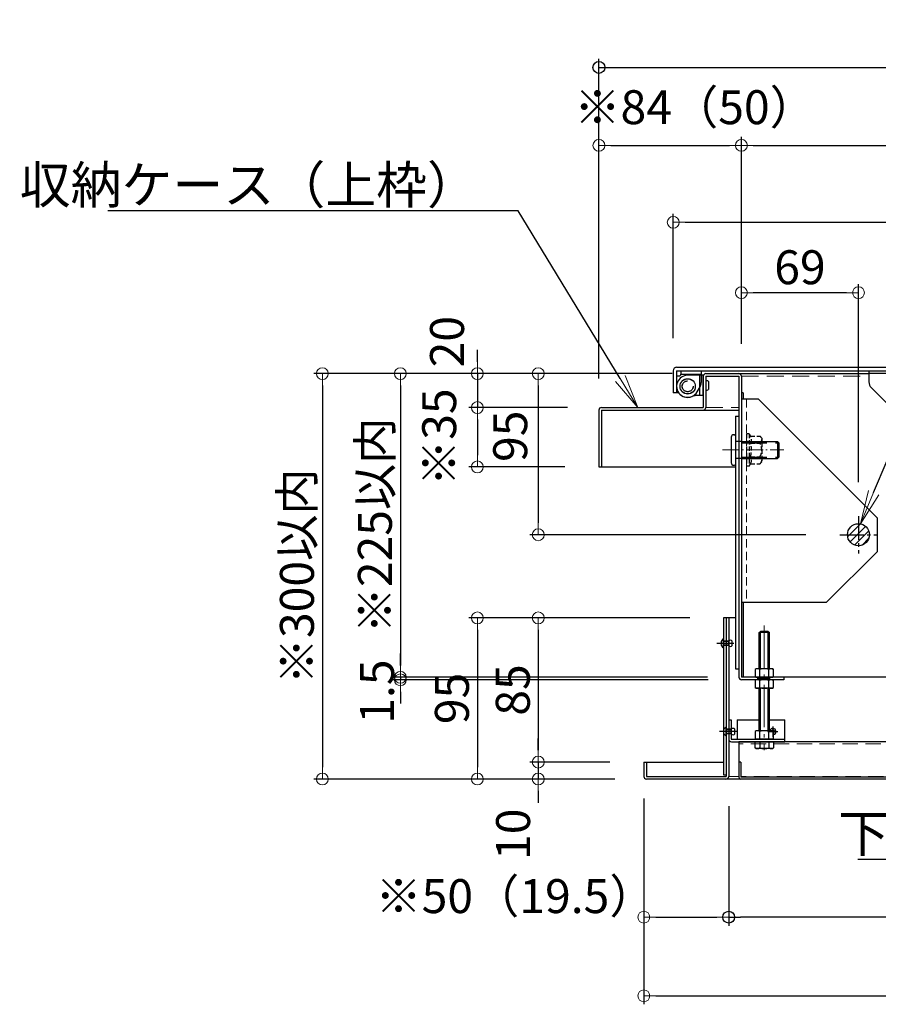
# Model space of a CAD drawing. Extents: x 14158 to 19923, y 3376 to 6146.
# Drawn here: x 16051 to 16557, y 4515 to 5096 of the extents above; entities that cross this region are included whole.
import ezdxf
from ezdxf import colors
from ezdxf.entities.mleader import LeaderData, LeaderLine
from ezdxf.math import Vec2, Vec3

# ---------------------------------------------------------------- set-up
doc = ezdxf.new("R2010")
doc.units = 0
doc.header["$LTSCALE"] = 10
for name, pattern in [('CENTER', [12, 5, -0.8, 0.4, -0.8, 5]), ('DASHED', [0.75, 0.5, -0.25]), ('DASHED2', [0.375, 0.25, -0.125]), ('HIDDEN', [8, 1, -2, 2, -2, 1]), ('KIN-CENTER3', [10, 7, -1, 1, -1]), ('KIN-HIDDEN2', [4.5, 3, -1.5]), ('KIN-HIDDEN3', [2, 1.5, -0.5])]:
    doc.linetypes.add(name, pattern=pattern)
doc.layers.get('0').update_dxf_attribs({"linetype": 'CONTINUOUS'})
doc.layers.get('DEFPOINTS').update_dxf_attribs({"linetype": 'CONTINUOUS'})
for name, color, linetype in [('2', 4, 'CONTINUOUS'), ('4', 6, 'CONTINUOUS'), ('BLU_M', 160, 'CONTINUOUS'), ('CYA_M', 4, 'CONTINUOUS'), ('GRE_M', 3, 'CONTINUOUS'), ('GRE_SSD', 83, 'KIN-HIDDEN2'), ('HIDDEN', 3, 'HIDDEN'), ('MAZ_M', 6, 'CONTINUOUS'), ('MAZ_SSD', 213, 'KIN-HIDDEN2'), ('PARTS2', 210, 'KIN-HIDDEN3'), ('PARTS_SIN', 171, 'KIN-CENTER3'), ('YEL_M', 2, 'CONTINUOUS'), ('YEL_SS', 54, 'CONTINUOUS'), ('YEL_SSD', 53, 'KIN-HIDDEN2')]:
    doc.layers.add(name, color=color, linetype=linetype)
doc.layers.add('center', color=5, linetype='CENTER', lineweight=18)
doc.layers.add('sunpou', color=7, linetype='CONTINUOUS', lineweight=18)
doc.styles.get("Standard").update_dxf_attribs({"font": 'simplex.shx', "width": 0.8, "bigfont": 'bigfont.shx'})
doc.dimstyles.new('一般寸法', dxfattribs={"dimscale": 10, "dimtxt": 2, "dimasz": 0.7, "dimexe": 0.5, "dimexo": 2, "dimgap": 0.5, "dimtad": 1, "dimdec": 1, "dimzin": 9, "dimdsep": 46, "dimtxsty": 'Standard', "dimblk1": 'ORIGIN', "dimblk2": 'ORIGIN', "dimsah": 1, "dimcen": 1, "dimclrd": 11, "dimclre": 11, "dimclrt": 2, "dimadec": 0, "dimazin": 2, "dimtfac": 1, "dimtdec": 1, "dimtmove": 2, "dimatfit": 3, "dimldrblk": 'OPEN', "dimfxl": 0.5, "dimtolj": 1, "dimtzin": 9, "dimarcsym": 0})

# ---------------------------------------------------------------- blocks, each defined once
blk = doc.blocks.new('_ORIGIN')
at = {"color": 0, "linetype": 'ByBlock'}
blk.add_line((0, 0), (-1, 0), dxfattribs=at)
blk.add_circle((0, 0), 0.5, dxfattribs=at)
blk = doc.blocks.new('*D56')
at = {"layer": '4', "color": 11, "linetype": 'Continuous', "lineweight": -2, "transparency": 16777216}
for p, q in [((16392.53, 4883.98), (16392.53, 5072.42)), ((16399.53, 5067.42), (17113.53, 5067.42)), ((17120.53, 4883.98), (17120.53, 5072.42))]:
    blk.add_line(p, q, dxfattribs=at)
at = {"layer": 'DEFPOINTS', "color": 0, "linetype": 'Continuous', "transparency": 16777216}
for p in [(17120.53, 5067.42), (16392.53, 4863.98), (17120.53, 4863.98)]:
    blk.add_point(p, dxfattribs=at)
at = {"layer": '4', "color": 11, "linetype": 'Continuous', "lineweight": -2, "transparency": 16777216, "xscale": 7, "yscale": 7, "zscale": 7, "rotation": 180}
blk.add_blockref('_ORIGIN', (16392.53, 5067.42), dxfattribs=at)
at = {"layer": '4', "color": 11, "linetype": 'Continuous', "lineweight": -2, "transparency": 16777216, "xscale": 7, "yscale": 7, "zscale": 7}
blk.add_blockref('_ORIGIN', (17120.53, 5067.42), dxfattribs=at)
at = {"layer": '4', "color": 2, "linetype": 'Continuous', "transparency": 16777216, "insert": (16756.53, 5082.42), "char_height": 20, "attachment_point": 5}
blk.add_mtext('\\A1;※728', dxfattribs=at)
blk = doc.blocks.new('_OPEN')
at = {"color": 0, "linetype": 'ByBlock'}
for p, q in [((-1, 0.167), (0, 0)), ((0, 0), (-1, -0.167)), ((0, 0), (-1, 0))]:
    blk.add_line(p, q, dxfattribs=at)
blk = doc.blocks.new('*D34')
at = {"layer": '4', "color": 11, "linetype": 'Continuous', "lineweight": -2, "transparency": 16777216}
for p, q in [((16469.03, 4632.02), (16469.03, 4561.49)), ((17040.03, 4631.24), (17040.03, 4561.49)), ((17033.03, 4566.49), (16476.03, 4566.49))]:
    blk.add_line(p, q, dxfattribs=at)
at = {"layer": 'DEFPOINTS', "color": 0, "linetype": 'Continuous', "transparency": 16777216}
for p in [(16469.03, 4652.02), (17040.03, 4651.24), (16469.03, 4566.49)]:
    blk.add_point(p, dxfattribs=at)
at = {"layer": '4', "color": 11, "linetype": 'Continuous', "lineweight": -2, "transparency": 16777216, "xscale": 7, "yscale": 7, "zscale": 7, "rotation": 180}
blk.add_blockref('_ORIGIN', (16469.03, 4566.49), dxfattribs=at)
at = {"layer": '4', "color": 11, "linetype": 'Continuous', "lineweight": -2, "transparency": 16777216, "xscale": 7, "yscale": 7, "zscale": 7}
blk.add_blockref('_ORIGIN', (17040.03, 4566.49), dxfattribs=at)
at = {"layer": '4', "color": 2, "linetype": 'Continuous', "transparency": 16777216, "insert": (16754.53, 4581.49), "char_height": 20, "attachment_point": 5}
blk.add_mtext('\\A1;下枠有効開口※571', dxfattribs=at)
blk = doc.blocks.new('*D18')
at = {"layer": 'DEFPOINTS', "color": 0, "linetype": 'Continuous', "transparency": 16777216}
for p in [(16476.53, 5021.46), (16476.53, 4885.06), (16392.53, 4863.98)]:
    blk.add_point(p, dxfattribs=at)
at = {"layer": 'sunpou', "color": 11, "linetype": 'Continuous', "lineweight": -2, "transparency": 16777216}
for p, q in [((16392.53, 4883.98), (16392.53, 5026.46)), ((16476.53, 4905.06), (16476.53, 5026.46)), ((16399.53, 5021.46), (16469.53, 5021.46))]:
    blk.add_line(p, q, dxfattribs=at)
at = {"layer": 'sunpou', "color": 11, "linetype": 'Continuous', "lineweight": -2, "transparency": 16777216, "xscale": 7, "yscale": 7, "zscale": 7, "rotation": 180}
blk.add_blockref('_ORIGIN', (16392.53, 5021.46), dxfattribs=at)
at = {"layer": 'sunpou', "color": 11, "linetype": 'Continuous', "lineweight": -2, "transparency": 16777216, "xscale": 7, "yscale": 7, "zscale": 7}
blk.add_blockref('_ORIGIN', (16476.53, 5021.46), dxfattribs=at)
at = {"layer": 'sunpou', "color": 2, "linetype": 'Continuous', "transparency": 16777216, "insert": (16449.23, 5043.96), "char_height": 20, "attachment_point": 5}
blk.add_mtext('\\A1;※84（50）', dxfattribs=at)
blk = doc.blocks.new('*D19')
at = {"layer": 'DEFPOINTS', "color": 0, "linetype": 'Continuous', "transparency": 16777216}
for p in [(17036.53, 5021.46), (16476.53, 4885.06), (17036.53, 4884.57)]:
    blk.add_point(p, dxfattribs=at)
at = {"layer": 'sunpou', "color": 11, "linetype": 'Continuous', "lineweight": -2, "transparency": 16777216}
for p, q in [((16476.53, 4905.06), (16476.53, 5026.46)), ((17036.53, 4904.57), (17036.53, 5026.46)), ((16483.53, 5021.46), (17029.53, 5021.46))]:
    blk.add_line(p, q, dxfattribs=at)
at = {"layer": 'sunpou', "color": 11, "linetype": 'Continuous', "lineweight": -2, "transparency": 16777216, "xscale": 7, "yscale": 7, "zscale": 7, "rotation": 180}
blk.add_blockref('_ORIGIN', (16476.53, 5021.46), dxfattribs=at)
at = {"layer": 'sunpou', "color": 11, "linetype": 'Continuous', "lineweight": -2, "transparency": 16777216, "xscale": 7, "yscale": 7, "zscale": 7}
blk.add_blockref('_ORIGIN', (17036.53, 5021.46), dxfattribs=at)
at = {"layer": 'sunpou', "color": 2, "linetype": 'Continuous', "transparency": 16777216, "insert": (16756.53, 5036.46), "char_height": 20, "attachment_point": 5}
blk.add_mtext('\\A1;上枠有効開口※560', dxfattribs=at)
blk = doc.blocks.new('*D21')
at = {"layer": 'DEFPOINTS', "color": 0, "linetype": 'Continuous', "transparency": 16777216}
for p in [(16455.73, 4886.92), (16229.56, 4647.92), (16421.87, 4647.92)]:
    blk.add_point(p, dxfattribs=at)
at = {"layer": 'sunpou', "color": 11, "linetype": 'Continuous', "lineweight": -2, "transparency": 16777216}
for p, q in [((16435.73, 4886.92), (16224.56, 4886.92)), ((16229.56, 4879.92), (16229.56, 4654.92)), ((16401.87, 4647.92), (16224.56, 4647.92))]:
    blk.add_line(p, q, dxfattribs=at)
at = {"layer": 'sunpou', "color": 11, "linetype": 'Continuous', "lineweight": -2, "transparency": 16777216, "xscale": 7, "yscale": 7, "zscale": 7}
for p, rotation in [((16229.56, 4886.92), 90), ((16229.56, 4647.92), 270)]:
    blk.add_blockref('_ORIGIN', p, dxfattribs=dict(at, rotation=rotation))
at = {"layer": 'sunpou', "color": 2, "linetype": 'Continuous', "transparency": 16777216, "insert": (16214.56, 4767.42), "char_height": 20, "attachment_point": 5, "rotation": 90}
blk.add_mtext('\\A1;※300以内', dxfattribs=at)
blk = doc.blocks.new('*D22')
at = {"layer": 'DEFPOINTS', "color": 0, "linetype": 'Continuous', "transparency": 16777216}
for p in [(16455.63, 4886.92), (16275.52, 4707.92), (16476.53, 4707.92)]:
    blk.add_point(p, dxfattribs=at)
at = {"layer": 'sunpou', "color": 11, "linetype": 'Continuous', "lineweight": -2, "transparency": 16777216}
for p, q in [((16435.63, 4886.92), (16270.52, 4886.92)), ((16275.52, 4879.92), (16275.52, 4714.92)), ((16456.53, 4707.92), (16270.52, 4707.92))]:
    blk.add_line(p, q, dxfattribs=at)
at = {"layer": 'sunpou', "color": 11, "linetype": 'Continuous', "lineweight": -2, "transparency": 16777216, "xscale": 7, "yscale": 7, "zscale": 7}
for p, rotation in [((16275.52, 4886.92), 90), ((16275.52, 4707.92), 270)]:
    blk.add_blockref('_ORIGIN', p, dxfattribs=dict(at, rotation=rotation))
at = {"layer": 'sunpou', "color": 2, "linetype": 'Continuous', "transparency": 16777216, "insert": (16260.52, 4797.42), "char_height": 20, "attachment_point": 5, "rotation": 90}
blk.add_mtext('\\A1;※225以内', dxfattribs=at)
blk = doc.blocks.new('*D23')
at = {"layer": 'DEFPOINTS', "color": 0, "linetype": 'Continuous', "transparency": 16777216}
for p in [(16476.53, 4707.92), (16275.52, 4706.42), (16477.01, 4706.42)]:
    blk.add_point(p, dxfattribs=at)
at = {"layer": 'sunpou', "color": 11, "linetype": 'Continuous', "lineweight": -2, "transparency": 16777216}
for p, q in [((16275.52, 4714.92), (16275.52, 4721.92)), ((16456.53, 4707.92), (16270.52, 4707.92)), ((16275.52, 4707.92), (16275.52, 4706.42)), ((16457.01, 4706.42), (16270.52, 4706.42)), ((16275.52, 4699.42), (16275.52, 4692.42))]:
    blk.add_line(p, q, dxfattribs=at)
at = {"layer": 'sunpou', "color": 11, "linetype": 'Continuous', "lineweight": -2, "transparency": 16777216, "xscale": 7, "yscale": 7, "zscale": 7}
for p, rotation in [((16275.52, 4707.92), 270), ((16275.52, 4706.42), 90)]:
    blk.add_blockref('_ORIGIN', p, dxfattribs=dict(at, rotation=rotation))
at = {"layer": 'sunpou', "color": 2, "linetype": 'Continuous', "transparency": 16777216, "insert": (16261.77, 4699.46), "char_height": 20, "attachment_point": 5, "rotation": 90}
blk.add_mtext('\\A1;1.5', dxfattribs=at)
blk = doc.blocks.new('*D24')
at = {"layer": 'DEFPOINTS', "color": 0, "linetype": 'Continuous', "transparency": 16777216}
for p in [(16455.63, 4886.92), (16320.9, 4866.92), (16394.03, 4866.92)]:
    blk.add_point(p, dxfattribs=at)
at = {"layer": 'sunpou', "color": 11, "linetype": 'Continuous', "lineweight": -2, "transparency": 16777216}
for p, q in [((16320.9, 4893.92), (16320.9, 4900.92)), ((16435.63, 4886.92), (16315.9, 4886.92)), ((16320.9, 4886.92), (16320.9, 4866.92)), ((16374.03, 4866.92), (16315.9, 4866.92)), ((16320.9, 4859.92), (16320.9, 4852.92))]:
    blk.add_line(p, q, dxfattribs=at)
at = {"layer": 'sunpou', "color": 11, "linetype": 'Continuous', "lineweight": -2, "transparency": 16777216, "xscale": 7, "yscale": 7, "zscale": 7}
for p, rotation in [((16320.9, 4886.92), 270), ((16320.9, 4866.92), 90)]:
    blk.add_blockref('_ORIGIN', p, dxfattribs=dict(at, rotation=rotation))
at = {"layer": 'sunpou', "color": 2, "linetype": 'Continuous', "transparency": 16777216, "insert": (16303.02, 4905.76), "char_height": 20, "attachment_point": 5, "rotation": 90}
blk.add_mtext('\\A1;20', dxfattribs=at)
blk = doc.blocks.new('*D25')
at = {"layer": 'DEFPOINTS', "color": 0, "linetype": 'Continuous', "transparency": 16777216}
for p in [(16394.03, 4866.92), (16320.9, 4831.92), (16392.53, 4831.92)]:
    blk.add_point(p, dxfattribs=at)
at = {"layer": 'sunpou', "color": 11, "linetype": 'Continuous', "lineweight": -2, "transparency": 16777216}
for p, q in [((16374.03, 4866.92), (16315.9, 4866.92)), ((16320.9, 4859.92), (16320.9, 4838.92)), ((16372.53, 4831.92), (16315.9, 4831.92))]:
    blk.add_line(p, q, dxfattribs=at)
at = {"layer": 'sunpou', "color": 11, "linetype": 'Continuous', "lineweight": -2, "transparency": 16777216, "xscale": 7, "yscale": 7, "zscale": 7}
for p, rotation in [((16320.9, 4866.92), 90), ((16320.9, 4831.92), 270)]:
    blk.add_blockref('_ORIGIN', p, dxfattribs=dict(at, rotation=rotation))
at = {"layer": 'sunpou', "color": 2, "linetype": 'Continuous', "transparency": 16777216, "insert": (16298.4, 4849.42), "char_height": 20, "attachment_point": 5, "rotation": 90}
blk.add_mtext('\\A1;※35', dxfattribs=at)
blk = doc.blocks.new('*D26')
at = {"layer": 'DEFPOINTS', "color": 0, "linetype": 'Continuous', "transparency": 16777216}
for p in [(16466.03, 4742.92), (16320.9, 4647.92), (16421.87, 4647.92)]:
    blk.add_point(p, dxfattribs=at)
at = {"layer": 'sunpou', "color": 11, "linetype": 'Continuous', "lineweight": -2, "transparency": 16777216}
for p, q in [((16446.03, 4742.92), (16315.9, 4742.92)), ((16320.9, 4735.92), (16320.9, 4654.92)), ((16401.87, 4647.92), (16315.9, 4647.92))]:
    blk.add_line(p, q, dxfattribs=at)
at = {"layer": 'sunpou', "color": 11, "linetype": 'Continuous', "lineweight": -2, "transparency": 16777216, "xscale": 7, "yscale": 7, "zscale": 7}
for p, rotation in [((16320.9, 4742.92), 90), ((16320.9, 4647.92), 270)]:
    blk.add_blockref('_ORIGIN', p, dxfattribs=dict(at, rotation=rotation))
at = {"layer": 'sunpou', "color": 2, "linetype": 'Continuous', "transparency": 16777216, "insert": (16305.9, 4695.42), "char_height": 20, "attachment_point": 5, "rotation": 90}
blk.add_mtext('\\A1;95', dxfattribs=at)
blk = doc.blocks.new('*D28')
at = {"layer": 'DEFPOINTS', "color": 0, "linetype": 'Continuous', "transparency": 16777216}
for p in [(16466.03, 4742.92), (16356.78, 4657.92), (16419.03, 4657.92)]:
    blk.add_point(p, dxfattribs=at)
at = {"layer": 'sunpou', "color": 11, "linetype": 'Continuous', "lineweight": -2, "transparency": 16777216}
for p, q in [((16446.03, 4742.92), (16351.78, 4742.92)), ((16356.78, 4735.92), (16356.78, 4664.92)), ((16399.03, 4657.92), (16351.78, 4657.92))]:
    blk.add_line(p, q, dxfattribs=at)
at = {"layer": 'sunpou', "color": 11, "linetype": 'Continuous', "lineweight": -2, "transparency": 16777216, "xscale": 7, "yscale": 7, "zscale": 7}
for p, rotation in [((16356.78, 4742.92), 90), ((16356.78, 4657.92), 270)]:
    blk.add_blockref('_ORIGIN', p, dxfattribs=dict(at, rotation=rotation))
at = {"layer": 'sunpou', "color": 2, "linetype": 'Continuous', "transparency": 16777216, "insert": (16341.78, 4700.42), "char_height": 20, "attachment_point": 5, "rotation": 90}
blk.add_mtext('\\A1;85', dxfattribs=at)
blk = doc.blocks.new('*D29')
at = {"layer": 'DEFPOINTS', "color": 0, "linetype": 'Continuous', "transparency": 16777216}
for p in [(16419.03, 4657.92), (16356.78, 4647.92), (16420.63, 4647.92)]:
    blk.add_point(p, dxfattribs=at)
at = {"layer": 'sunpou', "color": 11, "linetype": 'Continuous', "lineweight": -2, "transparency": 16777216}
for p, q in [((16356.78, 4664.92), (16356.78, 4671.92)), ((16399.03, 4657.92), (16351.78, 4657.92)), ((16356.78, 4657.92), (16356.78, 4647.92)), ((16400.63, 4647.92), (16351.78, 4647.92)), ((16356.78, 4640.92), (16356.78, 4633.92))]:
    blk.add_line(p, q, dxfattribs=at)
at = {"layer": 'sunpou', "color": 11, "linetype": 'Continuous', "lineweight": -2, "transparency": 16777216, "xscale": 7, "yscale": 7, "zscale": 7}
for p, rotation in [((16356.78, 4657.92), 270), ((16356.78, 4647.92), 90)]:
    blk.add_blockref('_ORIGIN', p, dxfattribs=dict(at, rotation=rotation))
at = {"layer": 'sunpou', "color": 2, "linetype": 'Continuous', "transparency": 16777216, "insert": (16341.95, 4615.38), "char_height": 20, "attachment_point": 5, "rotation": 90}
blk.add_mtext('\\A1;10', dxfattribs=at)
blk = doc.blocks.new('*D30')
at = {"layer": 'DEFPOINTS', "color": 0, "linetype": 'Continuous', "transparency": 16777216}
for p in [(16419.03, 4656.42), (16469.03, 4650.49), (16469.03, 4566.49)]:
    blk.add_point(p, dxfattribs=at)
at = {"layer": 'sunpou', "color": 11, "linetype": 'Continuous', "lineweight": -2, "transparency": 16777216}
for p, q in [((16419.03, 4636.42), (16419.03, 4561.49)), ((16469.03, 4630.49), (16469.03, 4561.49)), ((16426.03, 4566.49), (16462.03, 4566.49))]:
    blk.add_line(p, q, dxfattribs=at)
at = {"layer": 'sunpou', "color": 11, "linetype": 'Continuous', "lineweight": -2, "transparency": 16777216, "xscale": 7, "yscale": 7, "zscale": 7, "rotation": 180}
blk.add_blockref('_ORIGIN', (16419.03, 4566.49), dxfattribs=at)
at = {"layer": 'sunpou', "color": 11, "linetype": 'Continuous', "lineweight": -2, "transparency": 16777216, "xscale": 7, "yscale": 7, "zscale": 7}
blk.add_blockref('_ORIGIN', (16469.03, 4566.49), dxfattribs=at)
at = {"layer": 'sunpou', "color": 2, "linetype": 'Continuous', "transparency": 16777216, "insert": (16343.37, 4578.91), "char_height": 20, "attachment_point": 5}
blk.add_mtext('\\A1;※50（19.5）', dxfattribs=at)
blk = doc.blocks.new('*D31')
at = {"layer": 'DEFPOINTS', "color": 0, "linetype": 'Continuous', "transparency": 16777216}
for p in [(16419.03, 4656.42), (17090.03, 4656.42), (17090.03, 4520.14)]:
    blk.add_point(p, dxfattribs=at)
at = {"layer": 'sunpou', "color": 11, "linetype": 'Continuous', "lineweight": -2, "transparency": 16777216}
for p, q in [((16419.03, 4636.42), (16419.03, 4515.14)), ((17090.03, 4636.42), (17090.03, 4515.14)), ((16426.03, 4520.14), (17083.03, 4520.14))]:
    blk.add_line(p, q, dxfattribs=at)
at = {"layer": 'sunpou', "color": 11, "linetype": 'Continuous', "lineweight": -2, "transparency": 16777216, "xscale": 7, "yscale": 7, "zscale": 7, "rotation": 180}
blk.add_blockref('_ORIGIN', (16419.03, 4520.14), dxfattribs=at)
at = {"layer": 'sunpou', "color": 11, "linetype": 'Continuous', "lineweight": -2, "transparency": 16777216, "xscale": 7, "yscale": 7, "zscale": 7}
blk.add_blockref('_ORIGIN', (17090.03, 4520.14), dxfattribs=at)
at = {"layer": 'sunpou', "color": 2, "linetype": 'Continuous', "transparency": 16777216, "insert": (16754.53, 4535.14), "char_height": 20, "attachment_point": 5}
blk.add_mtext('\\A1;※671', dxfattribs=at)
blk = doc.blocks.new('*D11')
at = {"layer": 'DEFPOINTS', "color": 0, "linetype": 'Continuous', "transparency": 16777216}
for p in [(16476.53, 4934.62), (16476.53, 4884.38), (16545.53, 4802.87)]:
    blk.add_point(p, dxfattribs=at)
at = {"layer": 'sunpou', "color": 11, "linetype": 'Continuous', "lineweight": -2, "transparency": 16777216}
for p, q in [((16476.53, 4904.38), (16476.53, 4939.62)), ((16545.53, 4822.87), (16545.53, 4939.62)), ((16538.53, 4934.62), (16483.53, 4934.62))]:
    blk.add_line(p, q, dxfattribs=at)
at = {"layer": 'sunpou', "color": 11, "linetype": 'Continuous', "lineweight": -2, "transparency": 16777216, "xscale": 7, "yscale": 7, "zscale": 7, "rotation": 180}
blk.add_blockref('_ORIGIN', (16476.53, 4934.62), dxfattribs=at)
at = {"layer": 'sunpou', "color": 11, "linetype": 'Continuous', "lineweight": -2, "transparency": 16777216, "xscale": 7, "yscale": 7, "zscale": 7}
blk.add_blockref('_ORIGIN', (16545.53, 4934.62), dxfattribs=at)
at = {"layer": 'sunpou', "color": 2, "linetype": 'Continuous', "transparency": 16777216, "insert": (16511.03, 4949.62), "char_height": 20, "attachment_point": 5}
blk.add_mtext('\\A1;69', dxfattribs=at)
blk = doc.blocks.new('*D12')
at = {"layer": 'DEFPOINTS', "color": 0, "linetype": 'Continuous', "transparency": 16777216}
for p in [(16455.73, 4886.92), (16356.78, 4791.92), (16534.58, 4791.92)]:
    blk.add_point(p, dxfattribs=at)
at = {"layer": 'sunpou', "color": 11, "linetype": 'Continuous', "lineweight": -2, "transparency": 16777216}
for p, q in [((16435.73, 4886.92), (16351.78, 4886.92)), ((16356.78, 4879.92), (16356.78, 4798.92)), ((16514.58, 4791.92), (16351.78, 4791.92))]:
    blk.add_line(p, q, dxfattribs=at)
at = {"layer": 'sunpou', "color": 11, "linetype": 'Continuous', "lineweight": -2, "transparency": 16777216, "xscale": 7, "yscale": 7, "zscale": 7}
for p, rotation in [((16356.78, 4886.92), 90), ((16356.78, 4791.92), 270)]:
    blk.add_blockref('_ORIGIN', p, dxfattribs=dict(at, rotation=rotation))
at = {"layer": 'sunpou', "color": 2, "linetype": 'Continuous', "transparency": 16777216, "insert": (16340.27, 4849.99), "char_height": 20, "attachment_point": 5, "rotation": 90}
blk.add_mtext('\\A1;95', dxfattribs=at)
blk = doc.blocks.new('*D8')
at = {"layer": 'DEFPOINTS', "color": 0, "linetype": 'Continuous', "transparency": 16777216}
for p in [(17076.36, 4976.1), (16436.36, 4887.89), (17076.36, 4885.61)]:
    blk.add_point(p, dxfattribs=at)
at = {"layer": 'sunpou', "color": 11, "linetype": 'Continuous', "lineweight": -2, "transparency": 16777216}
for p, q in [((16436.36, 4907.89), (16436.36, 4981.1)), ((17076.36, 4905.61), (17076.36, 4981.1)), ((16443.36, 4976.1), (17069.36, 4976.1))]:
    blk.add_line(p, q, dxfattribs=at)
at = {"layer": 'sunpou', "color": 11, "linetype": 'Continuous', "lineweight": -2, "transparency": 16777216, "xscale": 7, "yscale": 7, "zscale": 7, "rotation": 180}
blk.add_blockref('_ORIGIN', (16436.36, 4976.1), dxfattribs=at)
at = {"layer": 'sunpou', "color": 11, "linetype": 'Continuous', "lineweight": -2, "transparency": 16777216, "xscale": 7, "yscale": 7, "zscale": 7}
blk.add_blockref('_ORIGIN', (17076.36, 4976.1), dxfattribs=at)
at = {"layer": 'sunpou', "color": 2, "linetype": 'Continuous', "transparency": 16777216, "insert": (16756.36, 4991.1), "char_height": 20, "attachment_point": 5}
blk.add_mtext('\\A1;※640', dxfattribs=at)

msp = doc.modelspace()

# ---------------------------------------------------------------- hatches: boundary and pattern name
at = {"layer": 'YEL_SS'}
h = msp.add_hatch(dxfattribs=at)
h.set_pattern_fill('ANSI31', color=256, style=0)
h.set_pattern_definition([(45, (11626.8987, 4094.7444), (-2.245064, 2.245064), [])])
h.paths.add_polyline_path([(16552.03, 4791.92), (16545.53, 4791.92), (16545.53, 4785.42, 0.414214)])
h.paths.add_polyline_path([(16552.03, 4791.92, 0.414214), (16545.53, 4798.42), (16545.53, 4791.92)])
h.paths.add_polyline_path([(16545.53, 4798.42, 0.414214), (16539.03, 4791.92), (16545.53, 4791.92)])
h.paths.add_polyline_path([(16545.53, 4791.92), (16539.03, 4791.92, 0.414214), (16545.53, 4785.42)])

# ---------------------------------------------------------------- linework, layer by layer
at = {"layer": '2'}
for p, q in [((16486.53, 4871.92), (16476.53, 4871.92)), ((16486.53, 4871.92), (16556.53, 4801.92)), ((16556.53, 4801.92), (16556.53, 4781.92)), ((16556.53, 4781.92), (16526.53, 4751.92)), ((16526.53, 4751.92), (16476.53, 4751.92))]:
    msp.add_line(p, q, dxfattribs=at)
at = {"layer": 'BLU_M'}
for p, q in [((16476.53, 4871.92), (16476.53, 4751.92)), ((16469.03, 4682.92), (16470.53, 4682.92)), ((16469.03, 4682.92), (16469.03, 4671.52)), ((16470.53, 4682.92), (16470.53, 4671.42)), ((16474.03, 4682.92), (16474.03, 4671.42)), ((16474.03, 4682.92), (16487.03, 4682.92)), ((16493.03, 4682.92), (16502.03, 4682.92)), ((16502.03, 4669.92), (16502.03, 4682.92)), ((16470.53, 4671.42), (16502.03, 4671.42)), ((16470.63, 4669.92), (16502.03, 4669.92))]:
    msp.add_line(p, q, dxfattribs=at)
msp.add_arc((16470.63, 4671.52), 1.6, 180, 270, dxfattribs=at)
at = {"layer": 'center', "ltscale": 0.2}
msp.add_line((16465.39, 4841.92), (16501.54, 4841.92), dxfattribs=at)
at = {"layer": 'center', "ltscale": 0.5}
msp.add_line((16490.03, 4738.46), (16490.03, 4664.9), dxfattribs=at)
at = {"layer": 'CYA_M'}
for p, q in [((16440.86, 4888.62), (16440.86, 4886.62)), ((16452.86, 4888.62), (16452.86, 4881.62)), ((16438.36, 4885.62), (16439.86, 4885.62)), ((16457.04, 4882.32), (16457.04, 4877.52)), ((16450.49, 4876.17), (16452.19, 4879.12)), ((16473.03, 4861.92), (16473.03, 4712.92)), ((16473.03, 4861.92), (16475.03, 4861.92)), ((16475.03, 4861.92), (16475.03, 4712.92)), ((16473.03, 4712.92), (16475.03, 4712.92))]:
    msp.add_line(p, q, dxfattribs=at)
for centre in [(16444.86, 4879.42), (16444.86, 4879.38)]:
    msp.add_circle(centre, 4.5, dxfattribs=at)
for centre, radius, start, end in [((16439.86, 4886.62), 1, 269.99998, 0), ((16447.86, 4881.62), 5, 330.00005, 0), ((16456.23, 4881.57), 1.11, 42.94154, 129.49829), ((16444.86, 4879.42), 6.5, 180.00002, 330.00012), ((16456.23, 4878.27), 1.11, 230.50169, 317.05844)]:
    msp.add_arc(centre, radius, start, end, dxfattribs=at)
at = {"layer": 'GRE_M'}
for p, q in [((16436.36, 4888.62), (16436.36, 4875.62)), ((16438.36, 4890.62), (17075.3, 4890.62)), ((16438.36, 4888.62), (17075.3, 4888.62)), ((16438.36, 4888.62), (16438.36, 4875.62)), ((16439.55, 4875.62), (16436.36, 4875.62)), ((16466.03, 4742.92), (16466.03, 4650.42)), ((16473.03, 4742.92), (16466.03, 4742.92)), ((16467.53, 4742.92), (16467.53, 4649.42)), ((16469.03, 4742.92), (16469.03, 4649.52)), ((16487.03, 4734.22), (16487.73, 4734.92)), ((16493.03, 4734.22), (16487.03, 4734.22)), ((16487.03, 4712.92), (16487.03, 4734.22)), ((16487.73, 4712.92), (16487.73, 4734.92)), ((16492.33, 4734.92), (16487.73, 4734.92)), ((16492.33, 4712.92), (16492.33, 4734.92)), ((16492.33, 4734.92), (16493.03, 4734.22)), ((16493.03, 4712.92), (16493.03, 4734.22)), ((16485.28, 4712.92), (16484.54, 4712.49)), ((16494.78, 4712.92), (16485.28, 4712.92)), ((16494.78, 4712.92), (16495.51, 4712.49)), ((16484.54, 4712.49), (16484.54, 4708.34)), ((16485.28, 4707.92), (16484.54, 4708.34)), ((16494.78, 4707.92), (16485.28, 4707.92)), ((16487.03, 4706.42), (16487.03, 4707.92)), ((16487.29, 4708.34), (16487.29, 4712.49)), ((16487.73, 4706.42), (16487.73, 4707.92)), ((16492.33, 4706.42), (16492.33, 4707.92)), ((16492.77, 4708.34), (16492.77, 4712.49)), ((16493.03, 4706.42), (16493.03, 4707.92)), ((16494.78, 4707.92), (16495.51, 4708.34)), ((16495.51, 4708.34), (16495.51, 4712.49)), ((16485.28, 4706.42), (16484.54, 4705.99)), ((16484.54, 4705.99), (16484.54, 4701.84)), ((16485.28, 4701.42), (16484.54, 4701.84)), ((16494.78, 4706.42), (16485.28, 4706.42)), ((16494.78, 4701.42), (16485.28, 4701.42)), ((16487.03, 4676.42), (16487.03, 4701.42)), ((16487.29, 4701.84), (16487.29, 4705.99)), ((16487.73, 4676.42), (16487.73, 4701.42)), ((16492.33, 4676.42), (16492.33, 4701.42)), ((16492.77, 4701.84), (16492.77, 4705.99)), ((16493.03, 4676.42), (16493.03, 4701.42)), ((16494.78, 4706.42), (16495.51, 4705.99)), ((16494.78, 4701.42), (16495.51, 4701.84)), ((16495.51, 4701.84), (16495.51, 4705.99)), ((16485.28, 4676.42), (16484.54, 4675.99)), ((16484.54, 4675.99), (16484.54, 4671.84)), ((16494.78, 4676.42), (16485.28, 4676.42)), ((16487.29, 4671.84), (16487.29, 4675.99)), ((16492.77, 4671.84), (16492.77, 4675.99)), ((16494.78, 4676.42), (16495.51, 4675.99)), ((16495.51, 4671.84), (16495.51, 4675.99)), ((16936.97, 4669.92), (16475.03, 4669.92)), ((16475.03, 4669.92), (16475.03, 4649.12)), ((16485.28, 4671.42), (16484.54, 4671.84)), ((16484.54, 4666.34), (16484.54, 4669.92)), ((16484.54, 4669.92), (16495.51, 4669.92)), ((16494.78, 4671.42), (16485.28, 4671.42)), ((16487.29, 4669.92), (16487.29, 4666.34)), ((16492.77, 4669.92), (16492.77, 4666.34)), ((16494.78, 4671.42), (16495.51, 4671.84)), ((16495.51, 4669.92), (16495.51, 4666.34)), ((16485.28, 4665.92), (16484.54, 4666.34)), ((16494.78, 4665.92), (16485.28, 4665.92)), ((16494.78, 4665.92), (16495.51, 4666.34)), ((16419.03, 4657.92), (16419.03, 4649.52)), ((16419.03, 4657.92), (16466.03, 4657.92)), ((16420.53, 4657.92), (16420.53, 4649.42)), ((16476.23, 4657.92), (16475.03, 4657.92)), ((16476.23, 4657.92), (16476.23, 4649.12)), ((16420.53, 4649.42), (16467.53, 4649.42)), ((16466.03, 4650.42), (16467.53, 4650.42)), ((17032.83, 4649.12), (16476.23, 4649.12)), ((17041.63, 4647.92), (16420.63, 4647.92))]:
    msp.add_line(p, q, dxfattribs=at)
for centre, radius, start, end in [((16438.36, 4888.62), 2, 90, 180), ((16485.91, 4710.49), 2.43, 55.61585, 124.38415), ((16490.03, 4703.84), 9.08, 72.4121, 107.5879), ((16494.14, 4710.49), 2.43, 55.61585, 124.38415), ((16485.91, 4710.34), 2.43, 235.61585, 304.38415), ((16490.03, 4716.99), 9.08, 252.4121, 287.5879), ((16494.14, 4710.34), 2.43, 235.61585, 304.38415), ((16485.91, 4703.99), 2.43, 55.61585, 124.38415), ((16485.91, 4703.84), 2.43, 235.61585, 304.38415), ((16490.03, 4697.34), 9.08, 72.4121, 107.5879), ((16490.03, 4710.49), 9.08, 252.4121, 287.5879), ((16494.14, 4703.99), 2.43, 55.61585, 124.38415), ((16494.14, 4703.84), 2.43, 235.61585, 304.38415), ((16485.91, 4673.99), 2.43, 55.61585, 124.38415), ((16490.03, 4667.34), 9.08, 72.4121, 107.5879), ((16494.14, 4673.99), 2.43, 55.61585, 124.38415), ((16485.91, 4673.84), 2.43, 235.61585, 304.38415), ((16490.03, 4680.49), 9.08, 252.4121, 287.5879), ((16494.14, 4673.84), 2.43, 235.61585, 304.38415), ((16485.91, 4668.34), 2.43, 235.61585, 304.38415), ((16490.03, 4674.99), 9.08, 252.4121, 287.5879), ((16494.14, 4668.34), 2.43, 235.61585, 304.38415), ((16420.63, 4649.52), 1.6, 180, 270), ((16467.43, 4649.52), 1.6, 270, 0), ((16476.23, 4649.12), 1.2, 180, 270)]:
    msp.add_arc(centre, radius, start, end, dxfattribs=at)
at = {"layer": 'GRE_SSD', "lineweight": 9, "ltscale": 0.3}
for p, q in [((16475.03, 4649.42), (16469.02, 4649.42)), ((17032.83, 4649.42), (16476.23, 4649.42))]:
    msp.add_line(p, q, dxfattribs=at)
at = {"layer": 'HIDDEN', "linetype": 'DASHED', "lineweight": 9}
msp.add_line((16479.53, 4871.92), (16479.53, 4751.92), dxfattribs=at)
at = {"layer": 'MAZ_M'}
for p, q in [((16440.86, 4886.62), (16452.86, 4886.62)), ((16446.57, 4885.92), (16444.83, 4885.92)), ((16454.03, 4885.92), (16446.57, 4885.92)), ((16454.03, 4873.92), (16454.03, 4885.92)), ((16454.03, 4873.92), (16449.52, 4873.92)), ((16470.53, 4849.42), (16470.53, 4834.42)), ((16472.03, 4850.92), (16472.53, 4850.92)), ((16473.03, 4850.42), (16473.03, 4833.42)), ((16476.53, 4846.92), (16497.78, 4846.92)), ((16498.53, 4846.17), (16497.78, 4846.92)), ((16498.53, 4846.17), (16498.53, 4837.67)), ((16476.53, 4836.92), (16497.78, 4836.92)), ((16498.53, 4837.67), (16497.78, 4836.92)), ((16472.03, 4832.92), (16472.53, 4832.92)), ((16471.15, 4726.59), (16471.15, 4729.24)), ((16472.65, 4674.59), (16472.65, 4677.24)), ((17032.83, 4647.92), (16476.23, 4647.92))]:
    msp.add_line(p, q, dxfattribs=at)
for centre, radius, start, end in [((16444.83, 4879.42), 6.5, 90, 294.0673), ((16449.52, 4868.92), 5, 90.00002, 114.07057), ((16444.83, 4879.42), 6.5, 294.0673, 294.07074), ((16472.03, 4849.42), 1.5, 90, 180), ((16472.53, 4850.42), 0.5, 0, 90), ((16472.03, 4834.42), 1.5, 180, 270), ((16472.53, 4833.42), 0.5, 270, 0), ((16467.44, 4727.92), 3, 118.07249, 241.92751), ((16470.09, 4728.45), 1.33, 36.8699, 143.1301), ((16470.09, 4727.39), 1.32, 216.8699, 323.1301), ((16468.94, 4675.92), 3, 118.07249, 241.92751), ((16471.59, 4676.45), 1.33, 36.8699, 143.1301), ((16471.59, 4675.39), 1.32, 216.8699, 323.1301), ((16495.03, 4675.92), 1.86, 285.15085, 164.363), ((16495.03, 4675.92), 0.985, 299.48772, 149.51265)]:
    msp.add_arc(centre, radius, start, end, dxfattribs=at)
at = {"layer": 'MAZ_SSD', "lineweight": 9, "ltscale": 0.3}
msp.add_line((16936.64, 4668.72), (16475.03, 4668.72), dxfattribs=at)
at = {"layer": 'PARTS2'}
for p, q in [((16452.03, 4873.92), (16452.03, 4885.92)), ((16476.53, 4846.92), (16473.03, 4846.92)), ((16497.78, 4846.92), (16497.78, 4836.92)), ((16476.53, 4846.17), (16498.53, 4846.17)), ((16476.53, 4836.92), (16473.03, 4836.92)), ((16476.53, 4837.67), (16498.53, 4837.67)), ((16466.03, 4725.27), (16466.03, 4730.57)), ((16469.03, 4729.24), (16466.03, 4729.24)), ((16469.03, 4728.98), (16466.03, 4728.98)), ((16469.03, 4726.86), (16466.03, 4726.86)), ((16469.03, 4726.59), (16466.03, 4726.59)), ((16469.03, 4726.59), (16469.03, 4729.24)), ((16486.03, 4707.92), (16486.03, 4706.42)), ((16493.03, 4707.42), (16486.03, 4707.42)), ((16493.03, 4707.92), (16493.03, 4706.42)), ((16493.03, 4706.92), (16486.03, 4706.92)), ((16467.53, 4673.27), (16467.53, 4678.57)), ((16470.53, 4677.24), (16467.53, 4677.24)), ((16470.53, 4676.98), (16467.53, 4676.98)), ((16470.53, 4674.86), (16467.53, 4674.86)), ((16470.53, 4674.59), (16467.53, 4674.59)), ((16470.53, 4674.59), (16470.53, 4677.24))]:
    msp.add_line(p, q, dxfattribs=at)
at = {"layer": 'PARTS2', "linetype": 'DASHED2'}
for p, q in [((16479.53, 4851.42), (16479.53, 4832.42)), ((16481.03, 4851.42), (16479.53, 4851.42)), ((16481.03, 4851.42), (16481.03, 4832.42)), ((16481.03, 4851.42), (16481.85, 4850)), ((16481.85, 4850), (16487.44, 4850)), ((16488.53, 4848.92), (16487.44, 4850)), ((16488.53, 4848.92), (16488.53, 4845.96)), ((16481.85, 4845.96), (16487.44, 4845.96)), ((16488.53, 4845.96), (16488.53, 4837.88)), ((16481.85, 4837.88), (16487.44, 4837.88)), ((16488.53, 4834.92), (16487.44, 4833.83)), ((16488.53, 4837.88), (16488.53, 4834.92)), ((16481.03, 4832.42), (16479.53, 4832.42)), ((16481.03, 4832.42), (16481.85, 4833.83)), ((16481.85, 4833.83), (16487.44, 4833.83))]:
    msp.add_line(p, q, dxfattribs=at)
at = {"layer": 'PARTS2'}
for centre in [(16444.83, 4879.42), (16444.86, 4879.42)]:
    msp.add_circle(centre, 3.2, dxfattribs=at)
at = {"layer": 'PARTS2', "linetype": 'DASHED2'}
for centre, radius, start, end in [((16478.89, 4847.98), 3.58, 325.61575, 34.38425), ((16486.1, 4847.98), 2.43, 303.62643, 56.37357), ((16469.1, 4841.92), 13.37, 342.41134, 17.58866), ((16480.44, 4841.92), 8.08, 330.00001, 29.99998), ((16479.13, 4835.85), 3.39, 323.37551, 36.62449), ((16486.1, 4835.85), 2.43, 303.62643, 56.37357)]:
    msp.add_arc(centre, radius, start, end, dxfattribs=at)
at = {"layer": 'PARTS_SIN', "ltscale": 0.2}
for p, q in [((16545.53, 4802.87), (16545.53, 4780.97)), ((16534.58, 4791.92), (16556.48, 4791.92))]:
    msp.add_line(p, q, dxfattribs=at)
at = {"layer": 'PARTS_SIN'}
for p, q in [((16472.14, 4727.92), (16462.05, 4727.92)), ((16495.03, 4678.94), (16495.03, 4672.89)), ((16473.64, 4675.92), (16463.55, 4675.92)), ((16492.01, 4675.92), (16498.05, 4675.92))]:
    msp.add_line(p, q, dxfattribs=at)
at = {"layer": 'YEL_M'}
for p, q in [((16551.66, 4888.62), (16551.66, 4882.09)), ((16551.66, 4888.62), (16641.66, 4888.62)), ((16551.66, 4887.12), (16641.66, 4887.12)), ((16454.03, 4885.32), (16454.03, 4866.92)), ((16455.53, 4885.42), (16455.53, 4866.92)), ((16455.53, 4885.42), (16475.03, 4885.42)), ((16455.63, 4886.92), (16551.66, 4886.92)), ((16475.03, 4885.42), (16475.03, 4708.02)), ((16476.53, 4885.32), (16476.53, 4707.92)), ((16477.53, 4875.62), (16476.53, 4875.62)), ((16477.53, 4875.62), (16477.53, 4871.92)), ((16553.13, 4878.56), (16570.2, 4861.49)), ((16392.53, 4865.42), (16392.53, 4831.92)), ((16394.03, 4866.92), (16454.03, 4866.92)), ((16394.03, 4865.45), (16394.03, 4831.92)), ((16394.03, 4865.42), (16475.03, 4865.42)), ((16392.53, 4831.92), (16473.03, 4831.92)), ((16477.53, 4751.92), (16477.53, 4707.92)), ((16948.48, 4707.92), (16476.53, 4707.92)), ((16501.53, 4707.92), (16476.53, 4707.92)), ((16501.53, 4707.92), (16501.53, 4706.42)), ((16501.53, 4706.42), (16476.53, 4706.42))]:
    msp.add_line(p, q, dxfattribs=at)
msp.add_circle((16545.53, 4791.92), 6.5, dxfattribs=at)
for centre, radius, start, end in [((16455.63, 4885.32), 1.6, 90, 180), ((16474.93, 4885.32), 1.6, 0, 90), ((16556.66, 4882.09), 5, 180, 224.99997), ((16394.03, 4865.42), 1.5, 90, 180), ((16454.03, 4866.92), 1.5, 270, 0), ((16476.63, 4708.02), 1.6, 180, 270)]:
    msp.add_arc(centre, radius, start, end, dxfattribs=at)
at = {"layer": 'YEL_SSD', "linetype": 'DASHED', "lineweight": 9, "ltscale": 2}
for p, q in [((16476.52, 4885.42), (16551.66, 4885.42)), ((16455.53, 4866.92), (16475.03, 4866.92))]:
    msp.add_line(p, q, dxfattribs=at)

# ---------------------------------------------------------------- dimensions: what is measured, and where the dimension line sits
at = {"layer": '4', "linetype": 'Continuous'}
for base, p1, p2, text, picture, middle in [((17120.53, 5067.42), (16392.53, 4863.98), (17120.53, 4863.98), '※<>', '*D56', (16756.53, 5082.42)), ((16469.03, 4566.49), (17040.03, 4651.24), (16469.03, 4652.02), '下枠有効開口※<>', '*D34', (16754.53, 4581.49))]:
    dim = msp.add_linear_dim(base=base, p1=p1, p2=p2, text=text, dimstyle='一般寸法', override={"dimarcsym": 1}, dxfattribs=at)
    dim.commit()
    dim.dimension.update_dxf_attribs({"geometry": picture, "text_midpoint": middle})
at = {"layer": 'sunpou', "linetype": 'Continuous'}
for base, p1, p2, text, picture, middle in [((16476.53, 5021.46), (16392.53, 4863.98), (16476.53, 4885.06), '※<>（50）', '*D18', (16449.23, 5043.96)), ((16469.03, 4566.49), (16419.03, 4656.42), (16469.03, 4650.49), '※<>（19.5）', '*D30', (16343.37, 4578.91))]:
    dim = msp.add_linear_dim(base=base, p1=p1, p2=p2, text=text, dimstyle='一般寸法', override={"dimarcsym": 1}, dxfattribs=at)
    dim.commit()
    dim.dimension.update_dxf_attribs({"geometry": picture, "text_midpoint": middle, "dimtype": 160})
for base, p1, p2, text, picture, middle in [((17036.53, 5021.46), (16476.53, 4885.06), (17036.53, 4884.57), '上枠有効開口※<>', '*D19', (16756.53, 5036.46)), ((17090.03, 4520.14), (16419.03, 4656.42), (17090.03, 4656.42), '※<>', '*D31', (16754.53, 4535.14))]:
    dim = msp.add_linear_dim(base=base, p1=p1, p2=p2, text=text, dimstyle='一般寸法', override={"dimarcsym": 1}, dxfattribs=at)
    dim.commit()
    dim.dimension.update_dxf_attribs({"geometry": picture, "text_midpoint": middle})
dim = msp.add_linear_dim(base=(17076.36, 4976.1), p1=(16436.36, 4887.89), p2=(17076.36, 4885.61), text='※<>', dimstyle='一般寸法', dxfattribs=at)
dim.commit()
dim.dimension.update_dxf_attribs({"geometry": '*D8', "text_midpoint": (16756.36, 4991.1)})
dim = msp.add_linear_dim(base=(16476.53, 4934.62), p1=(16545.53, 4802.87), p2=(16476.53, 4884.38), dimstyle='一般寸法', dxfattribs=at)
dim.commit()
dim.dimension.update_dxf_attribs({"geometry": '*D11', "text_midpoint": (16511.03, 4949.62)})
for base, p1, p2, picture, middle in [((16320.9, 4866.92), (16455.63, 4886.92), (16394.03, 4866.92), '*D24', (16303.02, 4905.76)), ((16275.52, 4706.42), (16476.53, 4707.92), (16477.01, 4706.42), '*D23', (16261.77, 4699.46)), ((16356.78, 4647.92), (16419.03, 4657.92), (16420.63, 4647.92), '*D29', (16341.95, 4615.38))]:
    dim = msp.add_linear_dim(base=base, p1=p1, p2=p2, angle=90, dimstyle='一般寸法', override={"dimarcsym": 1}, dxfattribs=at)
    dim.commit()
    dim.dimension.update_dxf_attribs({"geometry": picture, "text_midpoint": middle, "dimtype": 160})
for base, p1, p2, text, picture, middle in [((16229.56, 4647.92), (16455.73, 4886.92), (16421.87, 4647.92), '※300以内', '*D21', (16214.56, 4767.42)), ((16275.52, 4707.92), (16455.63, 4886.92), (16476.53, 4707.92), '※225以内', '*D22', (16260.52, 4797.42)), ((16320.9, 4831.92), (16394.03, 4866.92), (16392.53, 4831.92), '※<>', '*D25', (16298.4, 4849.42))]:
    dim = msp.add_linear_dim(base=base, p1=p1, p2=p2, angle=90, text=text, dimstyle='一般寸法', override={"dimarcsym": 1}, dxfattribs=at)
    dim.commit()
    dim.dimension.update_dxf_attribs({"geometry": picture, "text_midpoint": middle})
dim = msp.add_linear_dim(base=(16356.78, 4791.92), p1=(16455.73, 4886.92), p2=(16534.58, 4791.92), angle=90, dimstyle='一般寸法', dxfattribs=at)
dim.commit()
dim.dimension.update_dxf_attribs({"geometry": '*D12', "text_midpoint": (16340.27, 4849.99), "dimtype": 160})
for base, p2, picture, middle in [((16320.9, 4647.92), (16421.87, 4647.92), '*D26', (16305.9, 4695.42)), ((16356.78, 4657.92), (16419.03, 4657.92), '*D28', (16341.78, 4700.42))]:
    dim = msp.add_linear_dim(base=base, p1=(16466.03, 4742.92), p2=p2, angle=90, dimstyle='一般寸法', override={"dimarcsym": 1}, dxfattribs=at)
    dim.commit()
    dim.dimension.update_dxf_attribs({"geometry": picture, "text_midpoint": middle})

# ---------------------------------------------------------------- leaders
ml = msp.add_multileader_mtext('Standard', dxfattribs=at)
ml.set_content('収納ケース（上枠）', color=2)
ml.set_leader_properties(color=11)
ml.set_arrow_properties(name='OPEN')
ml.build(insert=Vec2(0, 0))
ml.multileader.update_dxf_attribs({"text_left_attachment_type": 6, "text_right_attachment_type": 6, "dogleg_length": 0.36, "arrow_head_size": 20, "scale": 10})
ctx = ml.context
ctx.base_point, ctx.scale, ctx.char_height, ctx.arrow_head_size, ctx.landing_gap_size, ctx.plane_origin = Vec3(16125.29, 4982.78), 10, 22, 20, 20, Vec3(16344.89, 4982.78)
ctx.left_attachment, ctx.right_attachment, ctx.text_align_type = 6, 6, 2
notes = []
notes.append((ctx, [(0, (1, 1, 0), (16344.89, 4982.78), (-1, 0), 3.6, [(0, [(16415.53, 4866.92)], 0, [])])]))
ctx.mtext.insert, ctx.mtext.alignment, ctx.mtext.flow_direction = Vec3(16321.29, 5009.18), 3, 5
ml = msp.add_multileader_mtext('Standard', dxfattribs=at)
ml.set_content('足掛', color=2)
ml.set_leader_properties(color=11)
ml.set_arrow_properties(name='OPEN')
ml.build(insert=Vec2(0, 0))
ml.multileader.update_dxf_attribs({"text_left_attachment_type": 6, "text_right_attachment_type": 6, "dogleg_length": 0.36, "arrow_head_size": 20, "scale": 10})
ctx = ml.context
ctx.base_point, ctx.scale, ctx.char_height, ctx.arrow_head_size, ctx.landing_gap_size, ctx.plane_origin = Vec3(16607.58, 4934.17), 10, 22, 20, 20, Vec3(16603.98, 4934.17)
ctx.left_attachment, ctx.right_attachment = 6, 6
notes.append((ctx, [(0, (1, 1, 0), (16603.98, 4934.17), (1, 0), 3.6, [(0, [(16546.7, 4798.31)], 0, [])])]))
ctx.mtext.insert, ctx.mtext.flow_direction = Vec3(16627.58, 4960.57), 5
ml = msp.add_multileader_mtext('Standard', dxfattribs=at)
ml.set_content('下蓋', color=2)
ml.set_leader_properties(color=11)
ml.set_arrow_properties(name='OPEN')
ml.build(insert=Vec2(0, 0))
ml.multileader.update_dxf_attribs({"text_left_attachment_type": 6, "text_right_attachment_type": 6, "dogleg_length": 0.36, "arrow_head_size": 20, "scale": 10})
ctx = ml.context
ctx.base_point, ctx.scale, ctx.char_height, ctx.arrow_head_size, ctx.landing_gap_size, ctx.plane_origin = Vec3(16536.1, 4600.46), 10, 22, 20, 20, Vec3(16617.25, 4600.46)
ctx.left_attachment, ctx.right_attachment, ctx.text_align_type = 6, 6, 2
notes.append((ctx, [(0, (1, 1, 0), (16617.25, 4600.46), (-1, 0), 3.6, [(0, [(16660.02, 4647.92)], 0, [])])]))
ctx.mtext.insert, ctx.mtext.alignment, ctx.mtext.flow_direction = Vec3(16593.65, 4626.86), 3, 5
for ctx, leaders in notes:
    for number, flags, end, landing, length, lines in leaders:
        leader = LeaderData()
        leader.index, (leader.has_last_leader_line, leader.has_dogleg_vector, leader.attachment_direction) = number, flags
        leader.last_leader_point, leader.dogleg_vector, leader.dogleg_length = Vec3(end), Vec3(landing), length
        for number, points, colour, breaks in lines:
            line = LeaderLine()
            line.index, line.vertices, line.color, line.breaks = number, Vec3.list(points), colors.encode_raw_color(colour), breaks
            leader.lines.append(line)
        ctx.leaders.append(leader)

doc.saveas('drawing.dxf')
